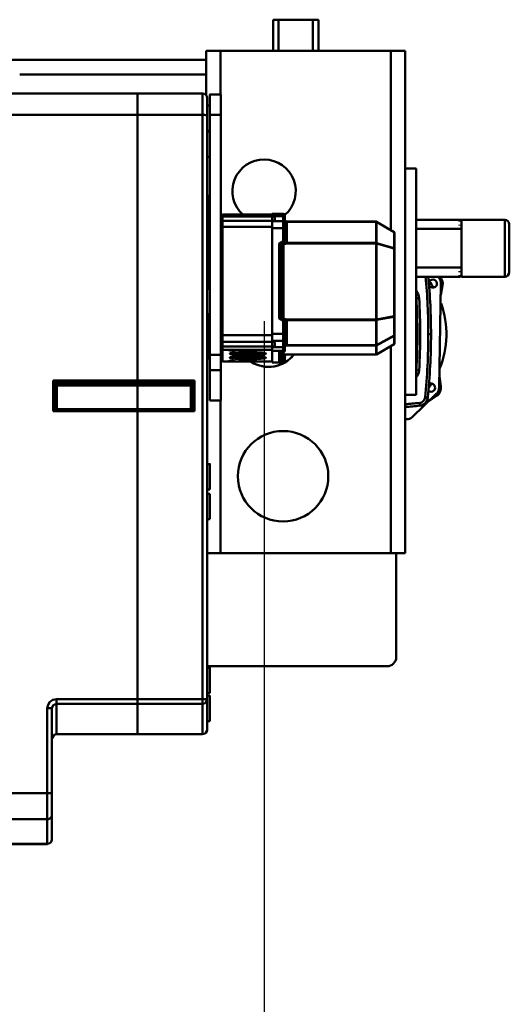
# Model space of a CAD drawing. Units: millimetres. Extents: x 0 to 8910, y 0 to 6300.
# Drawn here: x 5303 to 5844, y 3852 to 4940 of the extents above; entities that cross this region are included whole.
import ezdxf

# ---------------------------------------------------------------- set-up
doc = ezdxf.new("R2010")
doc.units = ezdxf.units.MM
doc.header["$MEASUREMENT"] = 0
doc.layers.add('(1) Shape lines', color=7, linetype='Continuous', lineweight=35)
doc.layers.add('(6) Dimensions', color=7, linetype='Continuous', lineweight=35)
doc.styles.add('Arial', font='ARIAL.TTF')
doc.dimstyles.new('Vertex Style', dxfattribs={"dimscale": 15, "dimtxt": 0.18, "dimasz": 3.6, "dimexe": 1.8, "dimexo": 0.0625, "dimgap": 1.7, "dimtad": 1, "dimdec": 1, "dimdsep": 46, "dimtxsty": 'Arial', "dimblk1": 'CLOSED', "dimblk2": 'CLOSED', "dimsah": 1, "dimcen": 0.09, "dimdle": 1.8, "dimclrd": 9, "dimclre": 9, "dimadec": 1, "dimazin": 2, "dimtfac": 0.65, "dimtdec": 4, "dimtmove": 0, "dimatfit": 3, "dimfxl": 0, "dimtolj": 1, "dimtzin": 0, "dimlwd": 25, "dimlwe": 25, "dimarcsym": 0})

# ---------------------------------------------------------------- blocks, each defined once
blk = doc.blocks.new('_Closed')
at = {"color": 0, "linetype": 'ByBlock', "lineweight": -2}
for p, q in [((-1, 0.166667), (0, 0)), ((-1, 0.166667), (-1, -0.166667)), ((0, 0), (-1, -0.166667)), ((0, 0), (-1, 0))]:
    blk.add_line(p, q, dxfattribs=at)
blk = doc.blocks.new('*D42')
at = {"layer": '(6) Dimensions', "color": 9, "lineweight": 25}
for p, q in [((5573, 4606.4), (5573, 3713)), ((4970, 3685), (4970, 3767)), ((5024, 3740), (5519, 3740)), ((5573, 3740), (5789.1, 3740))]:
    blk.add_line(p, q, dxfattribs=at)
at = {"layer": 'Defpoints', "color": 0}
for p in [(5573, 4651.4), (5573, 3740), (4970, 3640)]:
    blk.add_point(p, dxfattribs=at)
at = {"layer": '(6) Dimensions', "color": 9, "lineweight": 25, "xscale": 53.99999999973, "yscale": 53.99999999973, "zscale": 53.99999999973, "rotation": 180}
blk.add_blockref('_Closed', (4970, 3740), dxfattribs=at)
at = {"layer": '(6) Dimensions', "color": 9, "lineweight": 25, "xscale": 53.99999999973, "yscale": 53.99999999973, "zscale": 53.99999999973}
blk.add_blockref('_Closed', (5573, 3740), dxfattribs=at)
at = {"layer": '(6) Dimensions', "color": 0, "lineweight": 35, "insert": (5708.1, 3789.8), "char_height": 52.5, "attachment_point": 5, "style": 'Arial'}
blk.add_mtext('\\A1;603', dxfattribs=at)
blk = doc.blocks.new('Crane_3D_3_76743430-2037-4efd-aa9c-3a9f5086c5c2')
at = {"layer": '(1) Shape lines', "color": 7, "linetype": 'Continuous', "lineweight": 50, "ltscale": 45}
for p, q in [((940, 255), (940, 289.5)), ((940, 289.5), (940, 289.5)), ((946, 289.5), (940, 289.5)), ((984, 289.5), (946, 289.5)), ((946, 255), (946, 289.5)), ((984, 255), (984, 289.5)), ((990, 289.5), (984, 289.5)), ((990, 255), (990, 289.5)), ((882, 255), (866, 255)), ((866, 255), (866, 245)), ((1070, 255), (882, 255)), ((882, 255), (882, 206.9)), ((1086, 255), (1070, 255)), ((1070, 255), (1070, 56.9)), ((1086, 255), (1086, 125)), ((-966, 245), (866, 245)), ((866, 229), (866, 245)), ((660, 229), (866, 229)), ((866, 206.1), (866, 229)), ((602, 208), (790, 208)), ((790, 207.9), (602, 207.9)), ((790.1, 208), (862.1, 208)), ((790.1, 207.9), (862.1, 207.9)), ((870.1, 207), (882.1, 207)), ((882.1, 206.9), (870.1, 206.9)), ((867.1, 194.7), (870.1, 194.7)), ((637.5, 184.4), (790, 184.4)), ((790, -109.2), (790, 184.4)), ((790.1, -109.2), (790.1, 184.4)), ((790.1, 184.4), (862.1, 184.4)), ((862.1, 184.4), (862.1, -461.4)), ((867.1, -461.4), (867.1, 183.3)), ((882.1, 184.2), (870.1, 184.2)), ((870.1, 184.2), (870.1, -81)), ((882.1, -81), (882.1, 184.2)), ((870.1, 166.7), (867.1, 166.7)), ((867.1, 166.1), (870.1, 166.1)), ((790, 141), (790.1, 141)), ((870.1, 138.1), (867.1, 138.1)), ((790, 125), (790.1, 125)), ((1086, 125), (1098, 125)), ((1086, 125), (1086, -125)), ((1098, -125), (1098, 125)), ((868.1, 95), (869.1, 95)), ((882.1, 72.3), (882.1, 72.3)), ((882.8, 72.3), (882.2, 72.2)), ((882.2, 72.2), (882.8, 72.3)), ((883.4, 72.7), (883.2, 72.5)), ((883.2, 72.5), (883.4, 72.7)), ((883.7, 73.1), (883.6, 72.9)), ((883.6, 72.9), (883.7, 73.1)), ((884.1, 74.2), (884, 73.5)), ((884, 73.5), (884.1, 74.2)), ((884.1, 74.2), (939.1, 74.2)), ((884.1, 74.2), (884.1, 74.2)), ((884.1, 74.2), (939.1, 74.2)), ((884.1, 71.9), (941.1, 71.9)), ((884.1, 71.9), (884.1, 67.4)), ((884.1, 67.4), (941.1, 67.4)), ((884.1, 67.4), (884.1, 60.6)), ((916.6, 67.4), (916.6, 67.4)), ((916.6, 67.4), (916.6, 67.4)), ((924.1, 67.4), (924.1, 67.4)), ((924.1, 67.4), (924.1, 67.4)), ((929.1, 67.4), (929.1, 67.4)), ((929.1, 67.4), (929.1, 67.4)), ((929.1, 67.4), (929.1, 67.4)), ((939.1, 75.1), (951.1, 75.1)), ((939.1, 72.5), (951.1, 72.5)), ((939.1, 72.5), (939.1, 66.7)), ((951.1, 66.7), (939.1, 66.7)), ((939.1, 59.2), (939.1, 66.7)), ((941.1, 72.6), (941.1, 72.6)), ((941.1, 71.2), (941.1, 71.9)), ((941.1, 71.2), (942.1, 71.2)), ((941.1, 68), (942.1, 68)), ((941.1, 67.4), (941.1, 68)), ((942.1, 68), (942.1, 71.2)), ((946.6, 72.5), (946.6, 72.5)), ((949.4, 72.5), (949.4, 72.5)), ((951.1, 75.1), (951.1, 72.5)), ((951.1, 72.5), (951.1, 66.7)), ((951.1, 59.2), (951.1, 66.7)), ((953.1, 71), (953.1, 65.2)), ((953.1, 66.9), (953.1, 66.9)), ((953.1, 66.1), (953.1, 66.1)), ((955.1, 66.4), (1053.8, 66.4)), ((955.1, 66.4), (1053.8, 66.4)), ((955.1, 42.9), (955.1, 66.2)), ((955.1, 66.2), (1053.8, 66.2)), ((1053.8, 66.4), (1053.8, 66.4)), ((1053.8, 66.2), (1053.8, 42.9)), ((1054.3, 66.3), (1054.3, 66.3)), ((1073.6, 54.8), (1054.3, 66.3)), ((1054.3, 66.3), (1073.6, 54.8)), ((1073.6, 54.6), (1054.3, 66.1)), ((1054.3, 66.1), (1054.3, 42.7)), ((1098, 68.5), (1146, 68.5)), ((1146, 68.5), (1146, 68.5)), ((1146, 66.9), (1146, 66.4)), ((1148, 68.5), (1196, 68.5)), ((1196, 68.5), (1196, 5.5)), ((884.1, 60.6), (884, 60.5)), ((884.1, 60.6), (939.1, 60.6)), ((884.1, 60.6), (884.1, -59)), ((884.1, 60.6), (884.1, 60.6)), ((884.1, 60), (884.1, 60)), ((884.1, 59.4), (884.1, 59.4)), ((951.1, 59.2), (939.1, 59.2)), ((939.1, 59.2), (939.1, -57.5)), ((951.1, 59.2), (951.1, 44.2)), ((953.1, 59.1), (953.1, 65.2)), ((953.1, 59.1), (953.1, 44)), ((1054.3, 61.5), (1054.3, 61.5)), ((1054.3, 61.3), (1054.3, 61.3)), ((1070, 56.7), (1070, 56.7)), ((1073.6, 54.8), (1073.6, 54.8)), ((1073.6, 54.6), (1073.6, 37.2)), ((1098, 58.5), (1148, 58.5)), ((1146, 62.8), (1146, 61.9)), ((1201, 10.5), (1201, 63.5)), ((884.1, 46), (884.1, 46)), ((884.1, 45.5), (884.1, 45.5)), ((951.1, 44.2), (949.4, 44.2)), ((951.1, 43.1), (951.1, 44.2)), ((953.1, 43.7), (953.1, 44)), ((1054.3, 51.9), (1054.3, 51.9)), ((1054.3, 51.6), (1054.3, 51.6)), ((1074.1, 53.9), (1074.1, 36.5)), ((882.1, 33.2), (882.1, 33.2)), ((946.6, 42.2), (946.6, -40.5)), ((949.6, 41.7), (948.5, 42.1)), ((948.5, 42.1), (948.5, -40.6)), ((951.1, 43.1), (949.4, 43.1)), ((950.6, 42.7), (949.4, 43.1)), ((949.6, 41.7), (949.6, -41)), ((952.1, 42.7), (951.6, 42.7)), ((951.6, 41.6), (951.6, 42.7)), ((951.6, 41.6), (951.6, -41.1)), ((952.1, 41.6), (951.6, 41.6)), ((952.1, 42.7), (952.1, 43)), ((955.1, 42.9), (1053.8, 42.9)), ((955.1, 42.2), (1053.8, 42.2)), ((1053.8, 42.9), (1053.8, 42.2)), ((1053.8, 42.2), (1053.8, -41.7)), ((1073.6, 37.2), (1054.3, 42.7)), ((1054.3, 42.2), (1054.3, -41.7)), ((1073.6, 36.6), (1054.3, 42.2)), ((1069.6, 38.3), (1069.6, 38.3)), ((1069.6, 38.3), (1069.6, 38.3)), ((1069.6, 37.8), (1069.6, 37.8)), ((1069.6, 37.8), (1069.6, 37.8)), ((1070.1, 38.2), (1070.1, 38.2)), ((1070.1, 37.6), (1070.1, 37.6)), ((1073.6, 36.6), (1073.6, -38.1)), ((1074.1, 36.5), (1074.1, -38.1)), ((1148, 15.5), (1098, 15.5)), ((1146, 11.6), (1146, 10.7)), ((1146, 5.5), (1098, 5.5)), ((1121.5, 5.7), (1123, 4.2)), ((1146, 7.3), (1146, 6.8)), ((1196, 5.5), (1148, 5.5)), ((867.1, -7.8), (870.1, -7.8)), ((1125.5, -2.3), (1123.5, -117.2)), ((1127.3, -4.2), (1125.3, -14.6)), ((1098.3, -18.3), (1098, -18.3)), ((1098.3, -18.3), (1101.3, -18.1)), ((870.1, -35.8), (867.1, -35.8)), ((868.1, -84.9), (868.1, -36.2)), ((869.1, -36.2), (869.1, -84.9)), ((948.5, -40.6), (949.6, -41)), ((949.4, -41.5), (951.1, -41.5)), ((949.4, -41.5), (951.1, -41.5)), ((949.4, -42.5), (951.1, -42.5)), ((951.1, -42.5), (951.1, -57.5)), ((951.6, -40.4), (951.6, -40.4)), ((952.1, -41.1), (951.6, -41.1)), ((951.6, -41.6), (951.6, -41.1)), ((952.2, -41.1), (952.2, -41.1)), ((953.1, -42.6), (953.1, -57.7)), ((955.1, -41.7), (1053.8, -41.7)), ((955.1, -70.2), (955.1, -42.4)), ((955.1, -42.4), (1053.8, -42.4)), ((1052.8, -41.7), (1052.8, -41.7)), ((1052.8, -41.7), (1052.8, -41.7)), ((1052.8, -42.4), (1052.8, -42.4)), ((1052.8, -42.4), (1052.8, -42.4)), ((1053.3, -41.7), (1053.3, -41.7)), ((1053.3, -41.7), (1053.3, -41.7)), ((1053.3, -42.4), (1053.3, -42.4)), ((1053.3, -42.4), (1053.3, -42.4)), ((1053.8, -41.7), (1053.8, -42.4)), ((1053.8, -42.4), (1053.8, -70.2)), ((1073.6, -38.1), (1054.3, -41.7)), ((1073.6, -38.7), (1054.3, -42.3)), ((1054.3, -42.3), (1054.3, -70.1)), ((1073.6, -38.7), (1073.6, -59.4)), ((1074.1, -38.1), (1074.1, -58.9)), ((1054.3, -54), (1054.3, -54)), ((884.1, -59), (939.1, -59)), ((884.1, -59), (884.1, -59)), ((884.1, -59), (884.1, -66.3)), ((939.1, -57.5), (951.1, -57.5)), ((939.1, -57.5), (939.1, -65.5)), ((951.1, -57.5), (951.1, -65.5)), ((953.1, -57.7), (953.1, -64.2)), ((953.1, -64.2), (953.1, -71.2)), ((1054.3, -54.5), (1054.3, -54.5)), ((1073.6, -59.4), (1054.3, -70.1)), ((1073.6, -59.8), (1054.3, -70.4)), ((1073.6, -59.8), (1073.6, -68.9)), ((1074.1, -58.9), (1074.1, -68)), ((1114.5, -58.1), (1111.5, -58.1)), ((884.1, -66.3), (941.1, -66.3)), ((884.1, -66.3), (884.1, -71.7)), ((884.1, -71.7), (941.1, -71.7)), ((884.1, -71.7), (884.1, -75.2)), ((884.1, -75.2), (939.1, -75.2)), ((884.1, -75.2), (884.1, -88.3)), ((884.1, -75.2), (884.1, -75.2)), ((888.1, -75.2), (888.1, -75.2)), ((888.1, -75.2), (888.1, -75.2)), ((890.1, -75.2), (890.1, -75.2)), ((890.1, -75.2), (890.1, -75.2)), ((894.1, -75.2), (894.1, -75.2)), ((894.1, -75.2), (894.1, -75.2)), ((894.1, -75.4), (894.1, -76)), ((912.1, -75.2), (912.1, -75.2)), ((912.1, -75.2), (912.1, -75.2)), ((937.1, -75.2), (937.1, -75.2)), ((939.1, -65.5), (951.1, -65.5)), ((939.1, -65.5), (939.1, -72.5)), ((951.1, -72.5), (939.1, -72.5)), ((939.1, -76.4), (939.1, -72.5)), ((941.1, -65.6), (941.1, -65.6)), ((941.1, -67.1), (941.1, -66.3)), ((941.1, -67.1), (942.1, -67.1)), ((941.1, -70.9), (942.1, -70.9)), ((941.1, -71.7), (941.1, -70.9)), ((942.1, -65.5), (942.1, -65.5)), ((942.1, -70.9), (942.1, -67.1)), ((944.1, -65.5), (944.1, -65.5)), ((944.1, -65.5), (944.1, -65.5)), ((945.2, -65.5), (945.2, -65.5)), ((945.2, -65.5), (945.2, -65.5)), ((948.1, -65.5), (948.1, -65.5)), ((948.1, -65.5), (948.1, -65.5)), ((948.1, -65.5), (948.1, -65.5)), ((951.1, -65.5), (951.1, -72.5)), ((951.1, -76.4), (951.1, -72.5)), ((953.1, -67.5), (953.1, -67.5)), ((953.1, -68.4), (953.1, -68.4)), ((953.1, -74.4), (953.1, -71.2)), ((953.1, -74.4), (953.1, -75.7)), ((955.1, -70.2), (1053.8, -70.2)), ((955.1, -70.6), (1053.8, -70.6)), ((1052.8, -70.2), (1052.8, -70.2)), ((1052.8, -70.2), (1052.8, -70.2)), ((1052.8, -70.6), (1052.8, -70.6)), ((1052.8, -70.6), (1052.8, -70.6)), ((1053.3, -70.2), (1053.3, -70.2)), ((1053.3, -70.2), (1053.3, -70.2)), ((1053.3, -70.6), (1053.3, -70.6)), ((1053.3, -70.6), (1053.3, -70.6)), ((1053.8, -70.2), (1053.8, -70.6)), ((1053.8, -70.6), (1053.8, -80.5)), ((1054.3, -65.7), (1054.3, -65.7)), ((1054.3, -66), (1054.3, -66)), ((1073.6, -68.9), (1054.3, -80.4)), ((1073.6, -68.9), (1054.3, -80.4)), ((1054.3, -70.4), (1054.3, -80.4)), ((1070, -71), (1070, -300)), ((869.1, -85), (868.1, -85)), ((882.1, -81), (870.1, -81)), ((870.1, -81), (870.1, -97.8)), ((882.1, -97.8), (882.1, -81)), ((882.1, -86.4), (882.1, -86.4)), ((894.1, -79.8), (894.1, -79.8)), ((894.1, -79.8), (894.1, -79.8)), ((894.1, -84.3), (894.1, -84.3)), ((894.1, -84.3), (894.1, -84.3)), ((912.1, -77.8), (912.1, -78)), ((912.1, -78), (912.1, -80.2)), ((912.1, -80.2), (912.1, -80.2)), ((912.1, -80.2), (912.1, -80.2)), ((912.1, -80.7), (912.1, -81.2)), ((912.1, -81.2), (912.1, -81.2)), ((912.1, -81.2), (912.1, -81.2)), ((912.1, -82.3), (912.1, -82.6)), ((912.1, -82.6), (912.1, -84.7)), ((912.1, -85.3), (912.1, -85.8)), ((924.1, -79.6), (924.1, -79.6)), ((924.1, -79.6), (924.1, -79.6)), ((924.1, -80.9), (924.1, -80.9)), ((929.1, -79.9), (929.1, -79.9)), ((929.1, -79.9), (929.1, -79.9)), ((929.1, -79.9), (929.1, -79.9)), ((951.1, -76.4), (939.1, -76.4)), ((939.1, -76.4), (939.1, -89.2)), ((941.1, -76.4), (941.1, -76.4)), ((941.9, -76.4), (941.9, -76.4)), ((944.2, -76.4), (944.2, -76.4)), ((944.3, -76.4), (944.3, -76.4)), ((945.1, -76.4), (945.1, -76.4)), ((945.1, -76.4), (945.1, -76.4)), ((946.6, -87.7), (946.6, -77.8)), ((946.6, -77.8), (946.9, -77.8)), ((947.1, -77.8), (947.2, -77.7)), ((947.2, -77.7), (947.2, -77.7)), ((948.5, -76.4), (948.5, -76.4)), ((948.5, -86.2), (948.5, -77.7)), ((949.6, -81.9), (948.5, -86.2)), ((951.1, -77.7), (949.4, -77.7)), ((951.1, -77.7), (949.4, -77.7)), ((950.6, -82.3), (949.4, -86.8)), ((949.4, -86.8), (951.1, -86.8)), ((949.5, -76.4), (949.5, -76.4)), ((949.6, -76.4), (949.6, -76.4)), ((949.6, -77.7), (949.6, -81.9)), ((951.1, -76.4), (951.1, -77.7)), ((951.1, -77.7), (951.1, -77.7)), ((951.1, -87.9), (951.1, -86.8)), ((951.6, -77.6), (951.6, -80.5)), ((951.6, -80.2), (951.6, -80.2)), ((952.1, -80.5), (951.6, -80.5)), ((951.6, -81.5), (951.6, -80.5)), ((952.1, -81.5), (951.6, -81.5)), ((952.1, -85.8), (952.1, -81.5)), ((953.1, -80.5), (953.1, -80.5)), ((953.1, -80.5), (953.1, -80.5)), ((953.1, -80.5), (953.1, -80.5)), ((953.1, -82.5), (953.2, -81.7)), ((953.1, -85.9), (953.1, -82.5)), ((953.1, -85.9), (953.1, -87.2)), ((953.3, -81.7), (953.6, -81.2)), ((1053.8, -80.5), (955.1, -80.5)), ((1053.8, -80.5), (955.1, -80.5)), ((882.1, -97.8), (870.1, -97.8)), ((870.1, -97.8), (870.1, -131.3)), ((882, -97.8), (882, -97.8)), ((882.1, -131.3), (882.1, -97.8)), ((884.1, -88.3), (939.1, -88.3)), ((884.1, -88.3), (884.1, -88.3)), ((884.1, -88.3), (884.1, -88.3)), ((884.1, -88.3), (884.1, -88.3)), ((884.1, -88.3), (884.1, -88.3)), ((884.1, -88.3), (884.1, -88.3)), ((939.1, -88.3), (884.1, -88.3)), ((894.1, -87.6), (894.1, -88.2)), ((939.1, -89.2), (951.1, -89.2)), ((951.1, -89.2), (939.1, -89.2)), ((949.4, -87.9), (951.1, -87.9)), ((951.1, -87.9), (951.1, -89.2)), ((1098.3, -97.9), (1098, -97.9)), ((1098.3, -97.9), (1101.3, -98.1)), ((1125.3, -115.4), (1123.7, -104.9)), ((790, -109.2), (697, -109.2)), ((697, -109.2), (697, -143.1)), ((699, -113.4), (699, -113.4)), ((699, -139.3), (699, -113.4)), ((701, -111.4), (701, -111.4)), ((701, -111.4), (790, -111.4)), ((701, -112.8), (701, -111.4)), ((701, -114.9), (701, -112.8)), ((790, -112.8), (701, -112.8)), ((701, -114.9), (790, -114.9)), ((701, -140.8), (701, -114.9)), ((790, -111.4), (790, -109.2)), ((790, -111.4), (790, -112.8)), ((790, -114.9), (790, -112.8)), ((790, -114.9), (790, -140.8)), ((853, -109.2), (790.1, -109.2)), ((790.1, -109.2), (790.1, -111.4)), ((790.1, -111.4), (849, -111.4)), ((790.1, -112.8), (790.1, -111.4)), ((790.1, -112.8), (790.1, -114.9)), ((849, -112.8), (790.1, -112.8)), ((790.1, -114.9), (849, -114.9)), ((790.1, -140.8), (790.1, -114.9)), ((849, -111.4), (849, -111.4)), ((849, -111.4), (849, -112.8)), ((849, -112.8), (849, -114.9)), ((849, -114.9), (849, -140.8)), ((851, -113.4), (851, -113.4)), ((851, -113.4), (851, -139.3)), ((853, -143.1), (853, -109.2)), ((1086, -125), (1086, -300)), ((1086, -125), (1098, -125)), ((1120.7, -123.6), (1093.8, -149.6)), ((1110.9, -128.1), (1107.9, -127.8)), ((1111.9, -132.1), (1120.6, -126.2)), ((701, -141.3), (701, -140.8)), ((790, -140.8), (701, -140.8)), ((701, -141.3), (790, -141.3)), ((790, -141.3), (790, -140.8)), ((790.1, -140.8), (790.1, -141.3)), ((849, -140.8), (790.1, -140.8)), ((790.1, -141.3), (849, -141.3)), ((849, -140.8), (849, -141.3)), ((882.1, -131.3), (870.1, -131.3)), ((882.1, -131.3), (870.1, -131.3)), ((882, -131.3), (882, -300)), ((1102, -137), (1101.7, -134)), ((697, -143.1), (790, -143.1)), ((790, -461.4), (790, -143.1)), ((790.1, -143.1), (853, -143.1)), ((790.1, -461.4), (790.1, -143.1)), ((1087.4, -152.1), (1086, -152.1)), ((867.1, -201.6), (870.1, -201.6)), ((870.1, -229.6), (867.1, -229.6)), ((867.1, -234.6), (870.1, -234.6)), ((790.1, -250), (790, -250)), ((790, -258), (790.1, -258)), ((870.1, -262.6), (867.1, -262.6)), ((867, -300), (882, -300)), ((882, -300), (1070, -300)), ((1070, -300), (1086, -300)), ((1076, -300), (1076, -415)), ((790.1, -425), (790, -425)), ((1066, -425), (867.1, -425)), ((867.1, -426.6), (870.1, -426.6)), ((870.1, -454.6), (867.1, -454.6)), ((790, -461.4), (700.5, -461.4)), ((700.5, -461.4), (700.5, -466.4)), ((700.5, -466.4), (790, -466.4)), ((700.5, -499.9), (700.5, -466.4)), ((790, -466.4), (790, -461.4)), ((790, -499.9), (790, -466.4)), ((790.1, -461.4), (790.1, -466.4)), ((862.1, -461.4), (790.1, -461.4)), ((790.1, -499.9), (790.1, -466.4)), ((790.1, -466.4), (862.1, -466.4)), ((862.1, -461.4), (862.1, -466.4)), ((862.1, -466.4), (862.1, -499.9)), ((867.1, -457.8), (870.1, -457.8)), ((867.1, -494.9), (867.1, -461.4)), ((690.5, -471.4), (690.5, -565.3)), ((695.5, -565.1), (695.5, -471.4)), ((870.1, -485.8), (867.1, -485.8)), ((790, -499.9), (700.5, -499.9)), ((790, -499.9), (700.5, -499.9)), ((862.1, -499.9), (790.1, -499.9)), ((862.1, -499.9), (790.1, -499.9)), ((637.5, -565.3), (690.5, -565.3)), ((690.5, -565.3), (690.5, -594)), ((695.5, -589), (695.5, -565.1)), ((637.5, -594), (690.5, -594)), ((690.5, -594), (690.5, -621.3)), ((695.5, -616.3), (695.5, -589)), ((637.5, -621.3), (690.5, -621.3)), ((690.5, -621.4), (637.5, -621.4))]:
    blk.add_line(p, q, dxfattribs=at)
at = {"layer": '(1) Shape lines', "color": 7, "linetype": 'Continuous', "lineweight": 50, "ltscale": 15}
for p, q in [((882.1, 72.2), (882.4, 72.2)), ((882.2, 72.2), (882.8, 72.3)), ((882.7, 72.3), (883.2, 72.6)), ((883.2, 72.6), (883.7, 73)), ((883.7, 73), (884, 73.5)), ((884, 73.6), (884, 73.5)), ((884, 73.6), (884, 73.5)), ((953.3, 67.6), (953.2, 67.7)), ((953.2, 67.6), (953.3, 67.5)), ((953.6, 67.1), (953.7, 66.9)), ((953.7, 66.9), (954.3, 66.5)), ((954.3, 66.5), (953.8, 66.8)), ((953.9, 66.8), (954.3, 66.5)), ((954.3, 66.5), (954.7, 66.3)), ((882.6, 46.2), (882.1, 46.3)), ((883.1, 46), (882.6, 46.2)), ((883.5, 45.7), (883.1, 46)), ((883.8, 45.3), (883.5, 45.7)), ((884, 44.8), (883.8, 45.3)), ((884.1, 44.3), (884, 44.8)), ((882.6, 33.1), (882.1, 33.2)), ((883.1, 32.9), (882.6, 33.1)), ((883.5, 32.6), (883.1, 32.9)), ((883.8, 32.2), (883.5, 32.6)), ((884, 31.7), (883.8, 32.2)), ((884.1, 31.2), (884, 31.7)), ((884.1, -39.4), (884.1, -39.4)), ((884.1, -42.8), (884.1, -42.8)), ((882.1, -47.4), (882.6, -47.3)), ((883.8, -46.4), (884, -45.9)), ((884, -45.9), (884.1, -45.3)), ((882.6, -73.3), (882.1, -73.2)), ((882.8, -73.4), (882.8, -73.4)), ((883.8, -74.1), (883.8, -74.3)), ((883.8, -74.3), (884, -74.5)), ((953.3, -71.5), (953.2, -71.6)), ((953.7, -71), (953.5, -71.2)), ((953.7, -71), (953.5, -71.2)), ((953.6, -71.2), (953.7, -71)), ((954.5, -70.5), (953.7, -71)), ((954.5, -70.6), (953.9, -70.9)), ((954.2, -70.7), (954.5, -70.6)), ((954.5, -70.6), (954.2, -70.7)), ((954.9, -70.4), (954.5, -70.6)), ((947, -77.8), (946.6, -77.8)), ((947.1, -77.7), (947, -77.8)), ((947.3, -77.7), (947.1, -77.7)), ((947.2, -77.7), (947.1, -77.7)), ((947.1, -77.7), (947.2, -77.7)), ((947.1, -77.7), (947.2, -77.7)), ((947.1, -77.7), (947.1, -77.7)), ((954.6, -80.5), (953.5, -80.6)), ((954.1, -80.8), (953.7, -81.1)), ((954.4, -80.6), (954.3, -80.6)), ((954.6, -80.5), (954.6, -80.5)), ((954.6, -80.5), (954.6, -80.5)), ((955.1, -80.5), (954.6, -80.5)), ((699.3, -112.4), (699, -113.4)), ((850, -111.7), (849, -111.4)), ((851, -113), (850.8, -112.5)), ((699, -139.3), (699.3, -140.3)), ((700, -141), (701, -141.3)), ((700, -141), (700, -141)), ((849, -141.3), (850, -141)), ((850, -141), (850, -141)), ((850.7, -140.3), (851, -139.3))]:
    blk.add_line(p, q, dxfattribs=at)
at = {"layer": '(1) Shape lines', "color": 7, "linetype": 'Continuous', "lineweight": 50, "ltscale": 45}
for points in [[(790, 184.4), (790, 208), (790, 207.9)], [(790.1, 184.4), (790.1, 208), (790.1, 207.9)], [(862.1, 207.9), (862.1, 208), (862.1, 184.4)], [(870.1, 206.9), (870.1, 207), (870.1, 184.2)], [(882.1, 184.2), (882.1, 207), (882.1, 206.9)], [(867.1, 183.3), (867.1, 203), (867.1, 202.9)], [(868.1, -8), (868.1, 95), (868.1, 94.9)], [(869.1, 94.9), (869.1, 95), (869.1, -8)], [(882.4, 70.9), (882.1, 72.2)], [(882.1, 60.9), (882.4, 67)], [(884.1, 71.9), (882.4, 70.9)], [(882.4, 67), (882.4, 70.9)], [(884.1, 67.4), (882.4, 67)], [(884.1, 74.2), (884.1, 74.2), (884.1, 71.9)], [(939.1, 75.1), (939.1, 75.1), (939.1, 72.5)], [(948.3, 72.5), (948.3, 72.5)], [(949.1, 72.5), (949.1, 72.5)], [(953.1, 73.1), (953.1, 73.1), (953.1, 71)], [(953.1, 68.4), (953.1, 68.4)], [(953.1, 68.4), (953.7, 67)], [(953.7, 66.9), (953.7, 67)], [(953.7, 67), (955.1, 66.2)], [(954.5, 66.4), (955.1, 66.4)], [(955.1, 66.4), (954.8, 66.4)], [(955.1, 66.4), (955.1, 66.4)], [(955.1, 66.2), (955.1, 66.4)], [(1053.8, 66.4), (1053.8, 66.4), (1053.8, 66.2)], [(1148, 5.7), (1148, 68.5), (1148, 68.3)], [(884.1, 60.6), (882.1, 60.4)], [(883.9, 60.5), (883.8, 60.5), (883.5, 60.4), (883.2, 60.4), (882.8, 60.4), (882.1, 60.4)], [(882.1, 33.2), (882.1, 34.5), (882.1, 37.4), (882.1, 46.3)], [(884.1, 52.2), (884.1, 52.2)], [(949.4, 44.2), (946.6, 42.2)], [(949.4, 43.1), (949.4, 44.2)], [(953.1, 43.7), (952.8, 43)], [(953.7, 43), (953.1, 43.7)], [(946.6, 42.2), (948.5, 42.1)], [(948.5, 42.1), (949.4, 43.1)], [(952.8, 43), (952.1, 42.7)], [(952.1, 42.7), (952.1, 42.3)], [(953.4, 42.5), (952.1, 42.3)], [(952.1, 42.3), (952.1, 41.6)], [(952.1, 41.6), (953.6, 41.9)], [(953.4, 42.5), (952.8, 43)], [(953.4, 42.5), (953.7, 43)], [(953.4, 42.5), (953.6, 41.9)], [(953.4, 42.5), (955.1, 42.5)], [(953.6, 41.9), (955.1, 42.2)], [(955.1, 42.9), (953.7, 43)], [(955.1, 42.5), (955.1, 42.9)], [(955.1, 42.2), (955.1, 42.5)], [(948.5, -40.6), (946.6, -40.5)], [(946.6, -40.5), (949.4, -42.5)], [(949.4, -41.5), (948.5, -40.6)], [(949.4, -42.5), (949.4, -41.5)], [(951.1, -42.5), (951.1, -41.5), (951.1, -41.5)], [(951.1, -41.5), (953.1, -42.6)], [(953.6, -41.4), (952.1, -41.1)], [(952.1, -41.1), (952.1, -41.6)], [(953.4, -42), (952.7, -41.8)], [(953.4, -42), (953, -42.2)], [(953.1, -42.9), (953.7, -42.4)], [(953.1, -42.9), (953.1, -42.9)], [(953.4, -42), (953.6, -41.4)], [(953.4, -42), (953.7, -42.4)], [(953.4, -42), (955.1, -42.1)], [(955.1, -41.7), (953.6, -41.4)], [(953.7, -42.4), (955.1, -42.4)], [(955.1, -42.1), (955.1, -41.7)], [(955.1, -42.4), (955.1, -42.1)], [(884.1, -59), (882.1, -59.2)], [(884.1, -59), (882.1, -59.2)], [(882.1, -59.5), (882.1, -59.2)], [(882.4, -66.1), (882.1, -59.7)], [(882.1, -86.4), (882.1, -84), (882.1, -78.1), (882.1, -64.1), (882.1, -60.6), (882.1, -61.4), (882.1, -66.1), (882.1, -73.2)], [(882.1, -73.2), (882.4, -70.8)], [(884.1, -75.2), (882.1, -73.2)], [(882.1, -73.2), (884.1, -75.2)], [(882.4, -70.8), (882.4, -66.1)], [(884.1, -66.3), (882.4, -66.1)], [(884.1, -71.7), (882.4, -70.8)], [(884.1, -75.2), (884.1, -75.2)], [(953.7, -71), (953.1, -72.3)], [(953.1, -72.3), (953.1, -72.3)], [(955.1, -70.2), (953.7, -71)], [(953.7, -71), (953.7, -71)], [(954.4, -70.6), (955.1, -70.6)], [(954.5, -70.6), (955.1, -70.5)], [(955.1, -70.5), (955.1, -70.2)], [(955.1, -70.6), (955.1, -70.5)], [(882.4, -85), (882.1, -86.4)], [(882.1, -86.4), (884.1, -88.3)], [(884.1, -81.5), (884.1, -81.5)], [(884.1, -86), (884.1, -86)], [(949.4, -77.7), (946.6, -77.8)], [(948.5, -86.2), (946.6, -87.7)], [(949.4, -86.8), (948.5, -86.2)], [(949.4, -87.9), (949.4, -86.8)], [(952.1, -80.5), (952.1, -80.8)], [(953.6, -80.5), (952.1, -80.5)], [(953.4, -80.9), (952.1, -80.8)], [(952.1, -80.8), (952.1, -81.5)], [(952.1, -81.5), (952.8, -82)], [(952.5, -77.1), (952.5, -77.1), (952.5, -77.1)], [(953.4, -80.9), (952.8, -82)], [(952.8, -82), (953.1, -82.5)], [(953.4, -80.9), (954.8, -80.5)], [(953.4, -80.9), (953.6, -80.5)], [(953.4, -80.9), (953.7, -81.1)], [(955.1, -80.5), (953.6, -80.5)], [(955.1, -80.5), (955.1, -80.5)], [(946.6, -87.7), (949.4, -87.9)], [(951.1, -89.2), (951.1, -89.2), (951.1, -89.2)], [(953.1, -87.2), (953.1, -87.2), (953.1, -87.2)], [(701, -111.4), (697, -109.2)], [(697, -109.2), (699, -113.4)], [(853, -109.2), (849, -111.4)], [(851, -113.4), (853, -109.2)], [(699, -139.3), (697, -143.1)], [(697, -143.1), (701, -141.3)], [(699, -139.3), (699, -139.3)], [(790, -143.1), (790, -141.3), (790, -141.3)], [(790.1, -141.3), (790.1, -141.3), (790.1, -143.1)], [(849, -141.3), (853, -143.1)], [(851, -139.3), (851, -139.3)], [(853, -143.1), (851, -139.3)], [(870.1, -229.6), (870.1, -201.6), (870.1, -201.7)], [(870.1, -262.5), (870.1, -234.6), (870.1, -234.6)], [(870.1, -454.6), (870.1, -426.6), (870.1, -426.7)], [(700.5, -461.4), (696.7, -462.2), (693.4, -464.4), (691.3, -467.6), (690.5, -471.4)], [(695.5, -471.4), (697, -467.8), (700.5, -466.4)], [(870.1, -485.8), (870.1, -457.8), (870.1, -457.9)], [(700.5, -499.9), (698, -500.6)], [(698, -500.6), (695.5, -504.8)]]:
    blk.add_lwpolyline(points, dxfattribs=at)
at = {"layer": '(1) Shape lines', "color": 7, "linetype": 'Continuous', "lineweight": 50, "ltscale": 15}
for points in [[(883.9, 60.5), (883.8, 60.5), (884, 60.5)], [(882.6, -47.3), (883.1, -47.1), (883.5, -46.8), (883.8, -46.4)], [(884, -59.1), (883.8, -59.1), (883.8, -59.1)], [(883.5, -73.9), (883.1, -73.5), (882.6, -73.3)], [(882.8, -73.4), (883.1, -73.5), (883.2, -73.6)], [(882.8, -73.4), (883.1, -73.5), (883.2, -73.6)], [(884, -74.7), (883.8, -74.3), (883.5, -73.9)], [(883.8, -74.1), (883.8, -74.3), (884, -74.5), (884, -74.5)], [(954.5, -70.6), (954.5, -70.6), (954.5, -70.6)], [(947.2, -77.7), (947, -77.8), (947.1, -77.7)], [(953.7, -81.1), (953.4, -81.4), (953.2, -81.8)], [(954.3, -80.6), (953.7, -81.1), (954, -80.8)], [(699.3, -140.3), (700, -141), (699.9, -140.9)], [(850, -141), (850.7, -140.3), (850.7, -140.4)]]:
    blk.add_lwpolyline(points, dxfattribs=at)
at = {"layer": '(1) Shape lines', "color": 7, "linetype": 'Continuous', "lineweight": 50, "ltscale": 45}
blk.add_circle((951, -215), 50, dxfattribs=at)
for centre, radius, start, end in [((862.1, 203), 5, 0, 90), ((930, 100), 35, 311.2791, 227.8233), ((868.1, 96), 1, 180, 270), ((869.1, 94), 1, 0.0034, 90), ((951.1, 73.1), 2, 0, 90), ((1053.8, 65.4), 1, 66.1413, 90), ((1053.8, 65.4), 1, 59.2052, 66.1413), ((1146, 63.5), 5, 63.3254, 90), ((1196, 63.5), 5, 0, 90), ((1073.1, 53.9), 1, 16.8259, 59.2052), ((434.5, -58.1), 677, 0, 5.4087), ((434.5, -58.1), 680, 0, 5.3848), ((1116.5, -2.1), 4.5, 195.92, 173.4801), ((1031.5, -58.1), 100, 31.2038, 35.6734), ((1116.5, -2.1), 9, 359, 44), ((1116.5, -2.1), 11, 349, 46.0037), ((1146, 10.5), 5, 270, 296.6746), ((1196, 10.5), 5, 270, 0), ((1088.3, -18.9), 13, 3.429, 41.9147), ((1088.3, -18.9), 10, 3.429, 11.2798), ((434, -58.1), 665.5, 356.571, 3.429), ((434, -58.1), 668.5, 356.571, 3.429), ((1031.5, -58.1), 100, 337.5051, 19.899), ((434.5, -58.1), 677, 354.0938, 0), ((434.5, -58.1), 680, 354.0938, 0), ((1073.1, -68), 1, 300.7948, 303.5674), ((1073.1, -68), 1, 326.7076, 333.8484), ((1073.1, -68), 1, 346.3437, 0), ((868.1, -86), 1, 90, 180), ((869.1, -84), 1, 270, 359.9966), ((935, -58.1), 36, 227.8808, 227.8814), ((935, -58.1), 36, 228.4288, 228.4295), ((935, -58.1), 36, 230.2451, 230.246), ((935, -58.1), 36, 231.0049, 231.0055), ((935, -58.1), 36, 237.7947, 321.3885), ((935, -58.1), 36, 295.88, 307.8484), ((935, -58.1), 36, 313.8907, 320.9841), ((935, -58.1), 36, 319.8931, 319.9137), ((1053.8, -79.5), 1, 270, 280.0841), ((1053.8, -79.5), 1, 280.0875, 290.1597), ((1053.8, -79.5), 1, 290.1645, 300.7948), ((935, -58.1), 36, 237.745, 237.7451), ((935, -58.1), 36, 240.9675, 252.0949), ((935, -58.1), 36, 244.8931, 244.9137), ((935, -58.1), 36, 257.7723, 271.6337), ((935, -58.1), 36, 259.8931, 259.9137), ((935, -58.1), 36, 274.4609, 291.1164), ((935, -58.1), 36, 274.8931, 274.9137), ((935, -58.1), 36, 289.8931, 289.9137), ((951.1, -87.2), 2, 270, 274.3527), ((951.1, -87.2), 2, 311.6855, 317.4999), ((951.1, -87.2), 2, 359.5376, 0), ((935, -58.1), 36, 304.8931, 304.9137), ((1088.3, -97.3), 13, 318.0853, 356.571), ((1088.3, -97.3), 10, 348.7202, 356.571), ((1114.5, -117.1), 4.5, 229.535, 121.2262), ((1031.5, -58.1), 100, 323.7121, 326.8559), ((1114.5, -117.1), 11, 304, 9), ((1114.5, -117.1), 9, 314, 359), ((1100.9, -127.1), 7, 275.9062, 354.0938), ((1100.9, -127.1), 10, 275.9062, 354.0938), ((1032, 539.4), 677, 274.5765, 275.9062), ((1032, 539.4), 680, 274.5563, 275.9062), ((1087.5, -143.1), 9, 269, 314), ((1066, -415), 10, 270, 0.0036), ((862.1, -494.9), 5, 270, 270.4154), ((862.1, -494.9), 5, 341.1351, 0), ((690.5, -616.4), 5, 320.7385, 330.2293), ((690.5, -616.4), 5, 358.2452, 0), ((690.5, -616.4), 5, 270, 274.3562)]:
    blk.add_arc(centre, radius, start, end, dxfattribs=at)
for centre, major_axis, ratio, start_param, end_param in [((862.1, 202.9), (5, 0), 0.996195, 0, 0.011711), ((862.1, 183.3), (5, 0), 0.211411, 0, 1.570796), ((951.1, 71), (-2, 0), 0.766044, 3.141593, 4.712389), ((951.1, 65.2), (-2, 0), 0.766044, 3.403176, 4.712389), ((951.1, 73.1), (-2, 0), 0.996195, 3.369705, 3.427913), ((951.1, 73.1), (-2, 0), 0.996195, 3.141593, 3.141685), ((952.1, 71.8), (-1, 0), 0.087156, 3.14147, 3.141593), ((951.1, 71.8), (-2, 0), 0.996195, 3.141593, 3.141685), ((1053.8, 65.4), (-1, 0), 0.996195, 4.324792, 4.712389), ((1053.8, 65.4), (-1, 0), 0.766044, 4.18879, 4.712389), ((1053.8, 65.4), (-1, 0), 0.996195, 4.18879, 4.324792), ((1053.8, 65.4), (-0.404, -0.915), 0.321394, 2.513183, 3.226907), ((1053.8, 65.4), (0.512, 0.859), 0.159359, 5.684113, 6.359716), ((951.1, 59.1), (-2, 0), 0.087156, 3.141593, 4.712389), ((951.1, 65.2), (-2, 0), 0.766044, 3.141593, 3.197202), ((1073.1, 53.9), (0.512, 0.859), 0.159359, 5.684113, 6.359716), ((1073.1, 53.9), (-1, 0), 0.996195, 4.107627, 4.18879), ((1073.1, 53.9), (-1, 0), 0.766044, 3.141593, 4.18879), ((1073.1, 53.9), (-1, 0), 0.996195, 3.773579, 3.879775), ((951.1, 44), (-2, 0), 0.087156, 3.141593, 4.712389), ((952.1, 44), (-1, 0), 0.996195, 1.570796, 3.141593), ((1073.1, 53.9), (-1, 0), 0.996195, 3.443436, 3.552243), ((1073.1, 44.8), (-1, 0), 0.642788, 3.141593, 3.141731), ((1073.1, 44.8), (-1, 0), 0.996195, 3.141593, 3.141731), ((950.6, 41.7), (0.309, 0.951), 0.96225, 0.325972, 1.896768), ((951.6, 41.8), (-2, 0), 0.087156, 0.261799, 1.570796), ((951.6, 42.8), (-1, 0), 0.087156, 0.261799, 1.570796), ((951.1, 43), (-1, 0), 0.087156, 3.141593, 4.712389), ((1053.8, 42.1), (-1, 0), 0.766044, 4.18879, 4.712389), ((1053.8, 42.1), (-1, 0), 0.087156, 4.324792, 4.712389), ((1053.8, 42.1), (0.404, 0.915), 0.321394, 4.941051, 5.654776), ((1053.8, 42.1), (-1, 0), 0.087156, 4.18879, 4.324792), ((1053.8, 42.1), (0.277, 0.961), 0.470071, 4.925132, 5.600735), ((1073.1, 36.5), (-1, 0), 0.766044, 3.490579, 4.18879), ((1073.1, 36.5), (0.277, 0.961), 0.470071, 4.925132, 5.600735), ((1073.1, 36.5), (-1, 0), 0.087156, 3.141593, 4.18879), ((1073.1, 36.5), (-1, 0), 0.766044, 3.141593, 3.339093), ((1073.1, 24), (-1, 0), 0.087156, 3.141454, 3.141593), ((1073.1, 24), (-1, 0), 0.642788, 3.141593, 3.141731), ((951.6, -40.9), (-2, 0), 0.087156, 0.261799, 1.570796), ((950.6, -40.9), (0.309, 0.951), 0.96225, 1.896768, 2.538349), ((951.1, -41.6), (-1, 0), 0.087156, 4.479886, 4.712389), ((951.1, -42.6), (-2, 0), 0.087156, 3.141593, 4.712389), ((952.1, -42.6), (-1, 0), 0.996195, 4.296183, 4.31969), ((952.1, -42.6), (-1, 0), 0.996195, 3.908985, 3.953061), ((952.1, -42.6), (-1, 0), 0.996195, 3.399946, 3.566269), ((1053.8, -41.8), (-1, 0), 0.087156, 4.18879, 4.712389), ((1053.8, -41.8), (-1, 0), 0.642788, 1.570796, 2.094395), ((1053.8, -41.8), (-0.185, 0.983), 0.505422, 4.018624, 4.694227), ((1073.1, -38.1), (-0.185, 0.983), 0.505422, 4.018624, 4.694227), ((1073.1, -38.1), (-1, 0), 0.087156, 3.141593, 4.18879), ((1073.1, -38.1), (-1, 0), 0.642788, 2.094395, 3.141593), ((1073.1, -50.6), (-1, 0), 0.766044, 3.141454, 3.141593), ((1073.1, -50.6), (-1, 0), 0.087156, 3.141454, 3.141593), ((951.1, -57.7), (-2, 0), 0.087156, 3.141593, 4.712389), ((951.1, -64.2), (-2, 0), 0.642788, 1.570796, 3.141593), ((1073.1, -58.9), (-1, 0), 0.642788, 2.094395, 3.141593), ((1073.1, -58.9), (-0.485, 0.875), 0.244704, 3.219517, 3.89512), ((1073.1, -58.9), (-1, 0), 0.996195, 2.094395, 2.597507), ((1073.1, -58.9), (-1, 0), 0.996195, 2.683236, 2.847727), ((1073.1, -58.9), (-1, 0), 0.996195, 2.944093, 3.141593), ((890.1, -74.7), (-1.99, 0), 0.766044, 0.365558, 0.365599), ((894.1, -75.7), (3.5, 0), 0.087156, 1.570796, 4.712389), ((894.1, -75.7), (3.5, 0), 0.087156, 4.712389, 7.853982), ((912.1, -71.5), (11.7, 0), 0.087156, 3.30272, 3.302766), ((912.1, -71.5), (11.7, 0), 0.087156, 6.122012, 6.122058), ((951.1, -71.2), (-2, 0), 0.642788, 1.570796, 3.141593), ((951.1, -74.4), (-2, 0), 0.996195, 1.570796, 2.879793), ((951.1, -75.7), (-2, 0), 0.996195, 1.570796, 3.141593), ((951.1, -74.4), (-2, 0), 0.996195, 3.096276, 3.141593), ((952.1, -75.7), (-1, 0), 0.087156, 3.141498, 3.141593), ((1053.8, -69.6), (-1, 0), 0.642788, 1.570796, 2.094395), ((1053.8, -69.6), (-1, 0), 0.996195, 1.570796, 1.958393), ((1053.8, -69.6), (0.348, -0.938), 0.383022, 0.087464, 0.801188), ((1053.8, -69.6), (-1, 0), 0.996195, 1.958393, 2.094395), ((1053.8, -69.6), (-0.485, 0.875), 0.244704, 3.219517, 3.89512), ((1073.1, -68), (-1, 0), 0.996195, 2.094395, 3.141593), ((1073.1, -68), (-0.512, 0.859), 0.159359, 3.065062, 3.290263), ((1073.1, -68), (-1, 0), 0.766044, 2.792527, 3.141593), ((912.1, -79.5), (20, 0), 0.087156, 1.570796, 4.712389), ((912.1, -84), (20, 0), 0.087156, 1.570796, 4.712389), ((912.1, -79), (-20, 0), 0.087156, 0.143378, 1.570796), ((912.1, -83.5), (-20, 0), 0.087156, 0.143378, 1.570796), ((912.1, -79), (-13.8, 0), 0.087156, 4.712389, 7.853982), ((912.1, -83.5), (-13.8, 0), 0.087156, 4.712389, 7.853982), ((912.1, -81.5), (-11.8, 0), 0.087156, 5.236197, 5.236374), ((912.1, -77), (-11.8, 0), 0.087156, 1.094121, 1.570796), ((912.1, -81.5), (-11.8, 0), 0.087156, 1.094121, 1.570796), ((912.1, -79), (-13.8, 0), 0.087156, 1.570796, 4.712389), ((912.1, -79.5), (20, 0), 0.087156, 4.712389, 7.853982), ((912.1, -77), (-11.8, 0), 0.087156, 1.570796, 2.047471), ((912.1, -79), (-20, 0), 0.087156, 1.570796, 2.998214), ((912.1, -83.5), (-13.8, 0), 0.087156, 1.570796, 4.712389), ((912.1, -84), (20, 0), 0.087156, 4.712389, 7.853982), ((912.1, -81.5), (-11.8, 0), 0.087156, 1.570796, 2.047471), ((912.1, -83.5), (-20, 0), 0.087156, 1.570796, 2.998214), ((912.1, -81.5), (-11.8, 0), 0.087156, 4.188406, 4.188581), ((951.6, -82.5), (-2, 0), 0.996195, 4.712389, 6.021386), ((950.6, -82.2), (-0.966, 0.26), 0.084186, 0.02264, 1.593436), ((951.6, -82.5), (-1, 0), 0.996195, 4.712389, 6.021386), ((951.1, -85.8), (-1, 0), 0.996195, 1.570796, 3.141593), ((951.1, -85.9), (-2, 0), 0.996195, 1.570796, 2.617994), ((951.1, -85.1), (-2, 0), 0.766044, 1.862604, 1.862654), ((952.1, -85.9), (-1, 0), 0.087156, 3.141593, 4.712389), ((951.1, -85.1), (-2, 0), 0.766044, 3.1415, 3.141593), ((1053.8, -79.5), (-1, 0), 0.996195, 1.570796, 2.094395), ((1053.8, -79.5), (-1, 0), 0.766044, 2.094374, 2.094395), ((894.1, -87.9), (3.5, 0), 0.087156, 1.570796, 4.712389), ((894.1, -87.9), (3.5, 0), 0.087156, 4.712389, 7.853982), ((951.1, -87.2), (-2, 0), 0.996195, 1.570796, 3.141593), ((701, -114.7), (-2, 0), 0.996195, 4.712389, 6.283185), ((701, -113.4), (-2, 0), 0.993609, 6.107448, 6.283185), ((701, -113.4), (-2, 0), 0.996195, 6.091482, 6.283185), ((701, -114.7), (-2, 0), 0.087156, 0, 1.570796), ((701, -113.4), (-2, 0), 0.993609, 4.712389, 5.832226), ((701, -113.4), (-2, 0), 0.996195, 4.712389, 5.835932), ((849, -113.4), (2, 0), 0.993609, 1.305847, 1.570796), ((849, -113.4), (2, 0), 0.996195, 1.27639, 1.570796), ((849, -114.7), (2, 0), 0.996195, 0, 1.570796), ((849, -114.7), (2, 0), 0.087156, 4.712389, 6.283185), ((849, -113.4), (2, 0), 0.993609, 0.398543, 1.13963), ((849, -113.4), (2, 0), 0.996195, 0, 1.148738), ((849, -113.4), (2, 0), 0.993609, 0, 0.384711), ((701, -139.3), (-1.97, -0.36), 0.99607, 6.104318, 6.22272), ((701, -139.3), (-1.97, -0.36), 0.99607, 0.28953, 0.425965), ((701, -140.6), (-2, 0), 0.087156, 0.897739, 1.570796), ((701, -139.3), (-1.97, -0.36), 0.99607, 0.786869, 0.922154), ((701, -139.3), (-1.97, -0.36), 0.99607, 1.370644, 1.375041), ((849, -140.6), (2, 0), 0.087156, 4.712389, 5.385486), ((849, -139.3), (1.97, -0.36), 0.99607, 4.908144, 4.912425), ((849, -139.3), (1.97, -0.36), 0.99607, 5.361056, 5.496429), ((849, -139.3), (1.97, -0.36), 0.99607, 5.857107, 5.993743), ((849, -139.3), (2, 0), 0.996195, 6.167384, 6.283185), ((849, -139.3), (1.97, -0.36), 0.99607, 0.060386, 0.178868), ((862.1, -461.4), (-5, 0), 0.003845, 1.570796, 3.141593), ((862.1, -461.4), (5, 0), 0.996195, 4.712389, 6.283185), ((690.5, -471.4), (5, 0), 0.007198, 4.712389, 6.283185), ((862.1, -494.9), (5, 0), 0.996195, 4.712389, 6.283185), ((690.5, -565.1), (5, 0), 0.038476, 4.712389, 6.283185), ((690.5, -589), (5, 0), 0.996195, 4.712389, 5.890486), ((690.5, -589), (5, 0), 0.996195, 6.271783, 6.283185), ((690.5, -616.3), (5, 0), 0.996195, 4.712389, 6.283185)]:
    blk.add_ellipse(centre, major_axis=major_axis, ratio=ratio, start_param=start_param, end_param=end_param, dxfattribs=at)

msp = doc.modelspace()

# ---------------------------------------------------------------- block references
at = {"color": 7, "linetype": 'ByBlock'}
msp.add_blockref('Crane_3D_3_76743430-2037-4efd-aa9c-3a9f5086c5c2', (4643, 4650), dxfattribs=at)

# ---------------------------------------------------------------- dimensions: what is measured, and where the dimension line sits
at = {"layer": '(6) Dimensions', "color": 7, "lineweight": 35}
dim = msp.add_linear_dim(base=(5573, 3740), p1=(4970, 3640), p2=(5573, 4651.369), dimstyle='Vertex Style', override={"dimtxt": 3.5, "dimexo": 3, "dimgap": 1.53125, "dimdec": 0, "dimtxsty": 'Arial', "dimcen": 0}, dxfattribs=at)
dim.commit()
dim.dimension.update_dxf_attribs({"geometry": '*D42', "text_midpoint": (5708.06, 3740), "dimtype": 160})

doc.saveas('drawing.dxf')
